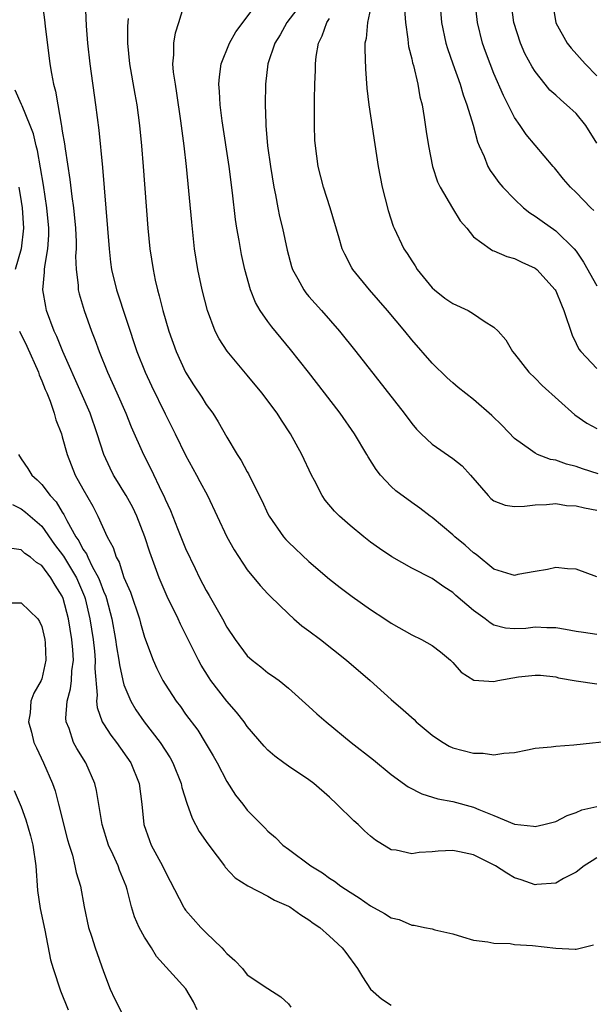
# Model space of a CAD drawing. Units: inches. Extents: x 2592000 to 2595000, y 1521000 to 1524000.
# Drawn here: x 2592733 to 2592789, y 1521380 to 1521475 of the extents above; entities that cross this region are included whole.
import ezdxf

# ---------------------------------------------------------------- set-up
doc = ezdxf.new("R2010")
doc.units = ezdxf.units.IN
doc.header["$MEASUREMENT"] = 0
doc.layers.add('LD25921521_2ft', color=93, linetype='Continuous')

msp = doc.modelspace()

# ---------------------------------------------------------------- linework, layer by layer
at = {"layer": 'LD25921521_2ft'}
for points, elevation in [([(2592735.028, 1521477), (2592735.274, 1521475.273), (2592735.338, 1521474.662), (2592735.8, 1521471), (2592735.934, 1521470.066), (2592736.135, 1521469), (2592736.333, 1521468.333), (2592736.548, 1521467), (2592736.883, 1521465.117), (2592736.931, 1521464.932), (2592737, 1521464.453), (2592737.218, 1521463.218), (2592737.272, 1521462.728), (2592737.744, 1521459.744), (2592737.922, 1521458.078), (2592738.077, 1521457), (2592738.271, 1521455), (2592738.333, 1521453.667), (2592738.334, 1521453), (2592738.286, 1521452.286), (2592738.335, 1521451), (2592738.533, 1521449.467), (2592738.547, 1521449), (2592738.632, 1521448.632), (2592739.109, 1521447), (2592739.832, 1521445), (2592740.166, 1521444.167), (2592740.572, 1521443), (2592741.387, 1521441), (2592742.289, 1521439), (2592743.164, 1521437), (2592743.701, 1521435.701), (2592744.893, 1521433), (2592745.597, 1521431.598), (2592746.68, 1521429.32), (2592746.898, 1521428.899), (2592747, 1521428.647), (2592747.534, 1521427.534), (2592748.213, 1521425.787), (2592749, 1521423.838), (2592749.911, 1521421.911), (2592750.352, 1521421), (2592751, 1521419.764), (2592751.287, 1521419.287), (2592752.574, 1521417), (2592753, 1521416.212), (2592753.821, 1521415), (2592755, 1521413.416), (2592755.476, 1521413), (2592756.328, 1521412.328), (2592757, 1521411.766), (2592757.459, 1521411.459), (2592758.085, 1521411), (2592759, 1521410.263), (2592761, 1521408.497), (2592761.777, 1521407.777), (2592762.661, 1521407), (2592765.109, 1521405), (2592767.284, 1521403.284), (2592769, 1521401.878), (2592770.663, 1521400.663), (2592771.978, 1521399.978), (2592773.52, 1521399.52), (2592775, 1521399.24), (2592777, 1521398.711), (2592777.529, 1521398.471), (2592779, 1521397.879), (2592781, 1521397.042), (2592782.846, 1521396.846), (2592783, 1521396.815), (2592783.85, 1521397), (2592785, 1521397.305), (2592786.105, 1521397.895), (2592787, 1521398.187), (2592787.552, 1521398.447), (2592789, 1521398.759)], 8294), ([(2592739.231, 1521477), (2592739.325, 1521474.674), (2592739.46, 1521473), (2592739.671, 1521471), (2592740.226, 1521467), (2592740.538, 1521464.538), (2592740.893, 1521460.893), (2592741.547, 1521453), (2592741.697, 1521451.697), (2592741.795, 1521451), (2592742.257, 1521449), (2592744.249, 1521443), (2592745.048, 1521441), (2592745.675, 1521439.674), (2592747, 1521436.952), (2592747.985, 1521435), (2592749, 1521432.917), (2592750.046, 1521431), (2592750.369, 1521430.37), (2592751.124, 1521429), (2592752.08, 1521427), (2592753.013, 1521425), (2592753.711, 1521423.711), (2592755, 1521421.769), (2592756.242, 1521420.242), (2592757, 1521419.457), (2592757.215, 1521419.215), (2592759, 1521417.489), (2592759.533, 1521417), (2592760.318, 1521416.318), (2592761, 1521415.833), (2592762.108, 1521415), (2592764.662, 1521413), (2592766.936, 1521411), (2592769, 1521409.158), (2592770.169, 1521408.169), (2592771.217, 1521407.217), (2592771.435, 1521407), (2592773, 1521405.699), (2592773.401, 1521405.401), (2592774.046, 1521405), (2592774.641, 1521404.641), (2592775, 1521404.481), (2592777, 1521403.941), (2592777.939, 1521403.938), (2592779, 1521403.789), (2592779.951, 1521403.951), (2592781, 1521404.015), (2592782.258, 1521404.258), (2592783, 1521404.428), (2592784.552, 1521404.552), (2592785, 1521404.638), (2592786.753, 1521404.753), (2592791, 1521405.227)], 8292), ([(2592789, 1521421.107), (2592787, 1521421.832), (2592786.136, 1521421.864), (2592785, 1521422.011), (2592784.198, 1521421.802), (2592783, 1521421.619), (2592781.313, 1521421.313), (2592781, 1521421.238), (2592780.684, 1521421.316), (2592779, 1521421.844), (2592777.272, 1521423.272), (2592777, 1521423.445), (2592776.192, 1521424.192), (2592775.196, 1521425), (2592775, 1521425.186), (2592773, 1521426.863), (2592772.801, 1521427), (2592771.787, 1521427.787), (2592771, 1521428.313), (2592769.458, 1521429.458), (2592769, 1521429.885), (2592767.958, 1521431), (2592767.532, 1521431.532), (2592766.76, 1521432.76), (2592766.633, 1521433), (2592765.436, 1521435), (2592764.047, 1521437), (2592762.522, 1521439), (2592760.946, 1521441), (2592759.201, 1521443.201), (2592757.4, 1521445.399), (2592757, 1521445.936), (2592756.254, 1521447), (2592755.787, 1521447.787), (2592755.294, 1521449), (2592754.749, 1521451), (2592754.441, 1521452.441), (2592754.207, 1521453.793), (2592753.978, 1521455), (2592753.845, 1521455.845), (2592753.542, 1521458.458), (2592753.218, 1521461), (2592752.555, 1521465.445), (2592752.363, 1521467), (2592752.308, 1521468.308), (2592752.238, 1521469), (2592752.28, 1521469.721), (2592752.468, 1521471), (2592753.28, 1521473), (2592753.887, 1521474.113), (2592756.043, 1521477)], 8286), ([(2592760.375, 1521477), (2592758.856, 1521475), (2592758.187, 1521473.813), (2592757.668, 1521473), (2592756.996, 1521471), (2592756.772, 1521469), (2592756.743, 1521467), (2592756.785, 1521465.214), (2592756.802, 1521465), (2592756.976, 1521463), (2592757.263, 1521461), (2592757.595, 1521459), (2592757.755, 1521458.245), (2592757.975, 1521457), (2592758.146, 1521456.146), (2592758.415, 1521455), (2592758.87, 1521452.87), (2592759.289, 1521451.289), (2592759.389, 1521451), (2592759.911, 1521450.088), (2592760.489, 1521449), (2592760.708, 1521448.708), (2592761, 1521448.369), (2592762.225, 1521447), (2592763.97, 1521445), (2592765.57, 1521443), (2592770.25, 1521437), (2592771, 1521436.015), (2592771.468, 1521435.468), (2592771.928, 1521435), (2592773, 1521433.986), (2592775, 1521432.614), (2592775.888, 1521431.888), (2592776.704, 1521431), (2592778.419, 1521429), (2592778.703, 1521428.703), (2592779, 1521428.481), (2592780.077, 1521428.077), (2592781, 1521427.941), (2592781.964, 1521427.964), (2592783, 1521428.114), (2592784.12, 1521428.12), (2592785, 1521428.214), (2592786.05, 1521428.05), (2592787, 1521428.018), (2592787.795, 1521427.795), (2592789, 1521427.573)], 8284), ([(2592773.718, 1521477), (2592773.898, 1521475), (2592774.328, 1521473), (2592774.476, 1521472.476), (2592774.986, 1521470.985), (2592775.695, 1521469), (2592775.991, 1521467.991), (2592776.373, 1521467), (2592776.983, 1521465.017), (2592777.4, 1521463.399), (2592777.564, 1521463), (2592778.036, 1521461.964), (2592778.406, 1521461), (2592778.617, 1521460.617), (2592779, 1521460.117), (2592779.464, 1521459.464), (2592779.849, 1521459), (2592781, 1521457.831), (2592781.883, 1521457), (2592782.484, 1521456.484), (2592783, 1521456.168), (2592783.675, 1521455.675), (2592785, 1521454.75), (2592786.812, 1521453), (2592787, 1521452.769), (2592787.713, 1521451.712), (2592789, 1521449.384)], 8276), ([(2592788.725, 1521456.725), (2592788.422, 1521457), (2592787, 1521458.483), (2592786.443, 1521459), (2592785.772, 1521459.772), (2592784.873, 1521460.873), (2592784.751, 1521461), (2592782.121, 1521464.121), (2592781.541, 1521465), (2592781, 1521465.757), (2592779.915, 1521467.915), (2592779, 1521470.055), (2592778.619, 1521471), (2592778.181, 1521472.181), (2592777.896, 1521473), (2592777.392, 1521475), (2592777.181, 1521477)], 8274), ([(2592789, 1521463.289), (2592787.925, 1521465), (2592787, 1521466.157), (2592786.07, 1521467), (2592785.488, 1521467.488), (2592785, 1521467.942), (2592784.436, 1521468.436), (2592783.964, 1521469), (2592783, 1521470.229), (2592782.703, 1521470.703), (2592782.01, 1521472.01), (2592781.572, 1521473), (2592780.917, 1521475), (2592780.682, 1521477)], 8272), ([(2592784.7, 1521477), (2592785, 1521474.972), (2592786.134, 1521473), (2592786.515, 1521472.515), (2592787.865, 1521471), (2592789, 1521469.812)], 8270), ([(2592789, 1521415.496), (2592787.695, 1521415.695), (2592787, 1521415.768), (2592785.967, 1521415.967), (2592785, 1521416.124), (2592784.143, 1521416.143), (2592783, 1521416.195), (2592782.087, 1521416.087), (2592781, 1521416.04), (2592780.111, 1521416.111), (2592779, 1521416.396), (2592778.612, 1521416.612), (2592778.147, 1521417), (2592777, 1521417.831), (2592775.298, 1521419.298), (2592775, 1521419.577), (2592774.118, 1521420.118), (2592773, 1521420.928), (2592771, 1521421.941), (2592769.047, 1521423.047), (2592767.853, 1521423.853), (2592767, 1521424.481), (2592766.332, 1521425), (2592765, 1521426.087), (2592763.961, 1521427), (2592763.479, 1521427.479), (2592762.57, 1521428.57), (2592762.281, 1521429), (2592761.527, 1521430.473), (2592761.24, 1521431), (2592760.317, 1521433), (2592759.206, 1521435), (2592758.322, 1521436.322), (2592757.891, 1521437), (2592756.41, 1521439), (2592755, 1521440.718), (2592753.032, 1521443.032), (2592752.253, 1521444.253), (2592751.878, 1521445), (2592751.117, 1521447), (2592750.601, 1521449), (2592750.188, 1521451), (2592749.873, 1521453), (2592749.586, 1521455.586), (2592749.082, 1521461), (2592748.861, 1521463), (2592748.544, 1521465.456), (2592748.152, 1521468.152), (2592747.996, 1521469), (2592747.815, 1521470.186), (2592747.761, 1521471), (2592747.858, 1521471.858), (2592747.835, 1521473), (2592748, 1521474), (2592748.334, 1521475), (2592748.913, 1521476.913)], 8288), ([(2592767, 1521476.386), (2592766.676, 1521475), (2592766.554, 1521473.446), (2592766.44, 1521473), (2592766.418, 1521472.418), (2592766.49, 1521470.49), (2592766.637, 1521468.637), (2592766.831, 1521467), (2592767.72, 1521461), (2592768.119, 1521459), (2592768.716, 1521456.716), (2592769.203, 1521455.203), (2592769.286, 1521455), (2592770.238, 1521453), (2592770.547, 1521452.547), (2592771, 1521451.828), (2592771.338, 1521451.338), (2592771.528, 1521451), (2592773, 1521449.212), (2592773.226, 1521449), (2592774.205, 1521448.205), (2592775, 1521447.669), (2592776.484, 1521447), (2592777, 1521446.687), (2592778.032, 1521445.968), (2592779, 1521445.373), (2592779.398, 1521445), (2592780.151, 1521444.151), (2592780.812, 1521443), (2592781, 1521442.781), (2592782.374, 1521441), (2592783, 1521440.432), (2592783.701, 1521439.701), (2592786.866, 1521436.866), (2592788.036, 1521436.036), (2592789, 1521435.529)], 8280), ([(2592770.289, 1521476.289), (2592770.376, 1521475), (2592770.625, 1521473.375), (2592770.65, 1521473), (2592770.689, 1521472.689), (2592771, 1521471.482), (2592771.085, 1521471.085), (2592771.161, 1521470.839), (2592771.586, 1521469), (2592771.788, 1521467.788), (2592771.998, 1521467), (2592772.214, 1521465.786), (2592772.4, 1521464.399), (2592772.611, 1521463), (2592773.007, 1521461.007), (2592773.516, 1521459.516), (2592773.762, 1521459), (2592774.947, 1521456.947), (2592775.719, 1521455.72), (2592776.359, 1521455), (2592777, 1521454.175), (2592778.615, 1521453), (2592778.851, 1521452.851), (2592779, 1521452.809), (2592780.244, 1521452.244), (2592781, 1521452.069), (2592781.693, 1521451.693), (2592783, 1521451.126), (2592783.16, 1521451), (2592784.94, 1521449), (2592785, 1521448.897), (2592785.554, 1521447.554), (2592785.801, 1521447), (2592786.593, 1521444.593), (2592787, 1521443.775), (2592787.245, 1521443.245), (2592787.433, 1521443), (2592789, 1521441.348)], 8278), ([(2592743.409, 1521475.41), (2592743.345, 1521474.655), (2592743.351, 1521473), (2592743.532, 1521471), (2592744.04, 1521468.04), (2592744.239, 1521467), (2592744.514, 1521465), (2592744.705, 1521463), (2592744.864, 1521461), (2592745.304, 1521455), (2592745.513, 1521453), (2592745.824, 1521451), (2592746.038, 1521449.962), (2592746.26, 1521449), (2592746.434, 1521448.434), (2592746.778, 1521447), (2592747.356, 1521445), (2592748.075, 1521443), (2592748.998, 1521441), (2592749.776, 1521439.775), (2592750.567, 1521438.567), (2592751, 1521437.861), (2592751.64, 1521437), (2592752.177, 1521436.177), (2592753, 1521434.682), (2592754.005, 1521433), (2592754.415, 1521432.415), (2592755, 1521431.304), (2592755.116, 1521431.116), (2592755.31, 1521430.69), (2592756.444, 1521428.443), (2592757, 1521427.22), (2592757.114, 1521427), (2592758.532, 1521425), (2592758.744, 1521424.744), (2592759, 1521424.476), (2592761, 1521422.573), (2592763, 1521420.863), (2592764.045, 1521420.045), (2592765.19, 1521419.19), (2592767, 1521417.907), (2592768.382, 1521417), (2592769, 1521416.576), (2592771, 1521415.457), (2592771.961, 1521415), (2592773, 1521414.423), (2592773.81, 1521413.81), (2592774.777, 1521413), (2592775, 1521412.769), (2592775.821, 1521411.821), (2592777.038, 1521411.038), (2592779, 1521410.907), (2592779.361, 1521411), (2592781.38, 1521411.38), (2592783, 1521411.543), (2592783.527, 1521411.527), (2592785, 1521411.362), (2592785.289, 1521411.289), (2592787, 1521410.987), (2592789, 1521410.706)], 8290), ([(2592789.124, 1521431.124), (2592787.606, 1521431.606), (2592787, 1521431.816), (2592786.049, 1521432.049), (2592785, 1521432.434), (2592784.508, 1521432.508), (2592783.221, 1521433), (2592783, 1521433.109), (2592782.545, 1521433.455), (2592781, 1521434.543), (2592779.807, 1521435.807), (2592778.804, 1521436.804), (2592777, 1521438.334), (2592775.513, 1521439.513), (2592775, 1521439.959), (2592774.458, 1521440.458), (2592773, 1521441.884), (2592771, 1521444.163), (2592770.322, 1521445), (2592768.638, 1521447), (2592766.899, 1521449), (2592765.272, 1521451), (2592765.166, 1521451.166), (2592764.472, 1521452.472), (2592764.239, 1521453), (2592763.951, 1521454.049), (2592763.068, 1521457), (2592762.404, 1521459), (2592761.902, 1521461), (2592761.625, 1521463), (2592761.571, 1521463.571), (2592761.525, 1521465), (2592761.542, 1521466.458), (2592761.522, 1521467.521), (2592761.556, 1521469), (2592761.618, 1521470.382), (2592761.628, 1521471), (2592761.706, 1521471.706), (2592761.936, 1521473), (2592762.294, 1521473.706), (2592762.732, 1521475), (2592763, 1521475.404)], 8282), ([(2592789, 1521393.77), (2592788.536, 1521393.464), (2592787.764, 1521393), (2592787, 1521392.373), (2592785.759, 1521391.759), (2592785, 1521391.309), (2592783.174, 1521391.174), (2592783, 1521391.144), (2592781.638, 1521391.638), (2592781, 1521391.822), (2592780.264, 1521392.264), (2592779.152, 1521393), (2592777, 1521394.063), (2592775.643, 1521394.357), (2592775, 1521394.469), (2592773.579, 1521394.421), (2592773, 1521394.346), (2592771.705, 1521394.295), (2592771, 1521394.156), (2592769.494, 1521394.506), (2592769, 1521394.55), (2592767.484, 1521395.484), (2592767, 1521395.878), (2592766.397, 1521396.397), (2592765.786, 1521397), (2592765.367, 1521397.367), (2592763.722, 1521399), (2592763, 1521399.661), (2592761.47, 1521401), (2592761, 1521401.357), (2592759, 1521402.696), (2592758.567, 1521403), (2592757.66, 1521403.66), (2592757, 1521404.233), (2592756.623, 1521404.623), (2592755, 1521406.55), (2592754.685, 1521407), (2592753.94, 1521407.941), (2592753, 1521409.007), (2592751.464, 1521411), (2592751.274, 1521411.274), (2592750.51, 1521412.51), (2592750.247, 1521413), (2592749.823, 1521413.823), (2592749.258, 1521415), (2592748.501, 1521416.501), (2592748.275, 1521417), (2592747.185, 1521419.186), (2592746.42, 1521421), (2592745.498, 1521423.499), (2592745.032, 1521425), (2592744.264, 1521427), (2592743.845, 1521427.845), (2592743.225, 1521429), (2592743, 1521429.38), (2592742.368, 1521430.368), (2592741.991, 1521431), (2592741.659, 1521431.66), (2592741.039, 1521433), (2592740.393, 1521435), (2592739.702, 1521437), (2592738.846, 1521439), (2592737.042, 1521443), (2592736.465, 1521444.465), (2592736.22, 1521445), (2592735.476, 1521447), (2592735.387, 1521447.387), (2592735.101, 1521449), (2592735.273, 1521450.727), (2592735.266, 1521451), (2592735.286, 1521451.286), (2592735.588, 1521453), (2592735.674, 1521454.327), (2592735.673, 1521455), (2592735.494, 1521457), (2592735.178, 1521459.178), (2592734.891, 1521460.892), (2592734.577, 1521462.577), (2592734.457, 1521463), (2592734.187, 1521464.187), (2592733.874, 1521465), (2592733.08, 1521466.92), (2592733.042, 1521467.042), (2592732.425, 1521468.425)], 8296), ([(2592732.753, 1521459), (2592733, 1521457.593), (2592733.096, 1521457), (2592733.236, 1521455), (2592733.005, 1521453), (2592732.408, 1521451)], 8298), ([(2592732.841, 1521445), (2592733.544, 1521443.544), (2592734.669, 1521441), (2592734.749, 1521440.749), (2592735, 1521440.169), (2592735.326, 1521439.326), (2592735.478, 1521439), (2592735.816, 1521438.184), (2592736.219, 1521437), (2592736.364, 1521436.364), (2592736.91, 1521435), (2592737, 1521434.722), (2592737.468, 1521433), (2592738.265, 1521431), (2592739, 1521429.65), (2592739.956, 1521427.956), (2592740.453, 1521427), (2592741.351, 1521425), (2592741.951, 1521423.951), (2592742.239, 1521423), (2592742.525, 1521422.525), (2592743, 1521421.033), (2592743.617, 1521419.617), (2592744.498, 1521417), (2592744.596, 1521416.596), (2592745, 1521415.24), (2592745.836, 1521413), (2592746.189, 1521412.189), (2592746.784, 1521411), (2592747, 1521410.646), (2592748.083, 1521409), (2592748.484, 1521408.484), (2592749, 1521407.752), (2592750.17, 1521406.17), (2592750.906, 1521405), (2592751.677, 1521403.676), (2592752.052, 1521403), (2592753, 1521401.192), (2592753.864, 1521399.863), (2592754.55, 1521399), (2592755, 1521398.403), (2592756.376, 1521397), (2592756.695, 1521396.695), (2592757, 1521396.369), (2592757.732, 1521395.732), (2592758.464, 1521395), (2592759, 1521394.622), (2592761.167, 1521393), (2592762.303, 1521392.303), (2592763, 1521391.802), (2592763.49, 1521391.49), (2592764.11, 1521391), (2592765, 1521390.414), (2592765.883, 1521389.883), (2592767, 1521389.09), (2592768.356, 1521388.356), (2592769, 1521387.931), (2592769.766, 1521387.766), (2592771, 1521387.221), (2592771.233, 1521387.233), (2592772.25, 1521387), (2592773, 1521386.849), (2592773.228, 1521386.772), (2592775, 1521386.373), (2592775.921, 1521386.079), (2592777, 1521385.76), (2592778.39, 1521385.61), (2592779, 1521385.454), (2592780.558, 1521385.442), (2592781, 1521385.348), (2592782.746, 1521385.254), (2592785, 1521384.984), (2592786.893, 1521384.893), (2592787, 1521384.877), (2592788.679, 1521385.322)], 8298), ([(2592732.733, 1521433), (2592733, 1521432.574), (2592733.644, 1521431.644), (2592734.039, 1521431), (2592734.544, 1521430.545), (2592735, 1521430.082), (2592735.833, 1521429), (2592736.397, 1521428.397), (2592737, 1521427.379), (2592737.152, 1521427.152), (2592737.425, 1521426.575), (2592738.303, 1521425), (2592738.59, 1521424.589), (2592739, 1521423.801), (2592739.338, 1521423.338), (2592739.467, 1521423), (2592739.904, 1521422.096), (2592740.521, 1521421), (2592740.665, 1521420.665), (2592741, 1521419.707), (2592741.219, 1521419.219), (2592741.288, 1521419), (2592741.813, 1521417), (2592742.175, 1521415), (2592742.279, 1521414.279), (2592742.506, 1521413), (2592742.547, 1521412.547), (2592742.887, 1521411), (2592743, 1521410.602), (2592743.66, 1521409), (2592744.159, 1521408.159), (2592744.977, 1521407), (2592746.527, 1521405), (2592747.495, 1521403.495), (2592747.759, 1521403), (2592748.551, 1521401), (2592748.617, 1521400.617), (2592749.098, 1521399.098), (2592749.622, 1521397.622), (2592750.327, 1521396.327), (2592751.144, 1521395.144), (2592752.079, 1521393.921), (2592752.764, 1521393), (2592752.857, 1521392.857), (2592753.81, 1521391.81), (2592755.033, 1521391.033), (2592757, 1521390.034), (2592757.65, 1521389.65), (2592759, 1521389.08), (2592759.137, 1521389), (2592760.209, 1521388.209), (2592761, 1521387.747), (2592761.421, 1521387.421), (2592762.048, 1521387), (2592763, 1521386.145), (2592764.214, 1521385), (2592764.568, 1521384.568), (2592765.723, 1521383), (2592766.198, 1521382.198), (2592767, 1521380.995), (2592768.039, 1521380.039), (2592769, 1521379.446)], 8300), ([(2592732.144, 1521428.144), (2592733, 1521427.719), (2592733.402, 1521427.401), (2592735, 1521426.012), (2592736.247, 1521424.248), (2592737.105, 1521423.105), (2592737.393, 1521422.607), (2592738.375, 1521421), (2592739.17, 1521419.17), (2592739.229, 1521419), (2592739.687, 1521417), (2592739.988, 1521415), (2592740.125, 1521413.875), (2592740.208, 1521413), (2592740.177, 1521412.176), (2592740.403, 1521409.597), (2592740.328, 1521409), (2592740.382, 1521408.382), (2592740.886, 1521407), (2592741, 1521406.806), (2592741.711, 1521405.711), (2592742.272, 1521405), (2592743.671, 1521403), (2592744.484, 1521401), (2592744.729, 1521399), (2592744.917, 1521397), (2592745.467, 1521395.467), (2592745.651, 1521395), (2592746.745, 1521393), (2592747, 1521392.433), (2592747.506, 1521391.506), (2592748.776, 1521389), (2592748.862, 1521388.862), (2592749, 1521388.687), (2592750.468, 1521387), (2592751, 1521386.469), (2592752.534, 1521385), (2592752.76, 1521384.761), (2592753, 1521384.453), (2592753.799, 1521383.799), (2592754.53, 1521383), (2592755, 1521382.382), (2592757, 1521381.047), (2592758.257, 1521380.257), (2592759, 1521379.568), (2592759.239, 1521379.239)], 8302), ([(2592750.113, 1521379), (2592749.774, 1521379.774), (2592749.025, 1521381.025), (2592746.171, 1521384.171), (2592745.678, 1521385), (2592745, 1521386.039), (2592744.488, 1521387), (2592744.026, 1521388.026), (2592743.728, 1521389), (2592743.316, 1521390.684), (2592743.221, 1521391), (2592742.574, 1521392.574), (2592742.428, 1521393), (2592741.947, 1521394.053), (2592741.488, 1521395), (2592740.865, 1521397), (2592740.318, 1521400.318), (2592740.149, 1521401), (2592739.281, 1521403), (2592738.405, 1521404.405), (2592738.097, 1521405), (2592737.655, 1521406.345), (2592737.377, 1521407), (2592737.342, 1521407.341), (2592737.482, 1521409), (2592737.811, 1521410.189), (2592737.897, 1521411), (2592737.939, 1521411.939), (2592738.073, 1521413), (2592738.015, 1521413.985), (2592737.917, 1521415), (2592737.597, 1521417), (2592737.091, 1521419), (2592737, 1521419.207), (2592736.301, 1521420.3), (2592735.896, 1521421), (2592735, 1521422.197), (2592734.478, 1521422.479), (2592733.904, 1521423), (2592733.365, 1521423.365), (2592733, 1521423.729), (2592731.876, 1521423.876)], 8304), ([(2592731.418, 1521418.582), (2592733, 1521418.577), (2592734.627, 1521417), (2592734.769, 1521416.769), (2592735, 1521416.276), (2592735.298, 1521415), (2592735.324, 1521414.676), (2592735.385, 1521413), (2592735, 1521411.177), (2592734.933, 1521411), (2592734.215, 1521409.785), (2592733.947, 1521409), (2592733.877, 1521407.877), (2592733.706, 1521407), (2592734.003, 1521406.003), (2592734.244, 1521405), (2592734.477, 1521404.477), (2592735.179, 1521403), (2592736.04, 1521401), (2592736.288, 1521400.288), (2592736.643, 1521399), (2592737.518, 1521395.518), (2592737.666, 1521395), (2592737.982, 1521394.018), (2592738.229, 1521393), (2592738.346, 1521392.346), (2592738.753, 1521391), (2592739.131, 1521389), (2592739.556, 1521387), (2592739.845, 1521386.155), (2592740.202, 1521385), (2592741, 1521382.72), (2592741.661, 1521381), (2592742.078, 1521380.078), (2592743, 1521378.3)], 8306), ([(2592732.33, 1521400.33), (2592733, 1521398.723), (2592733.463, 1521397.463), (2592733.908, 1521395.908), (2592734.122, 1521395), (2592734.422, 1521393), (2592734.596, 1521390.597), (2592734.829, 1521388.829), (2592735.283, 1521386.718), (2592735.853, 1521383.853), (2592736.093, 1521383), (2592736.819, 1521380.819), (2592737.554, 1521379)], 8308)]:
    msp.add_lwpolyline(points, dxfattribs=dict(at, elevation=elevation))

doc.saveas('drawing.dxf')
